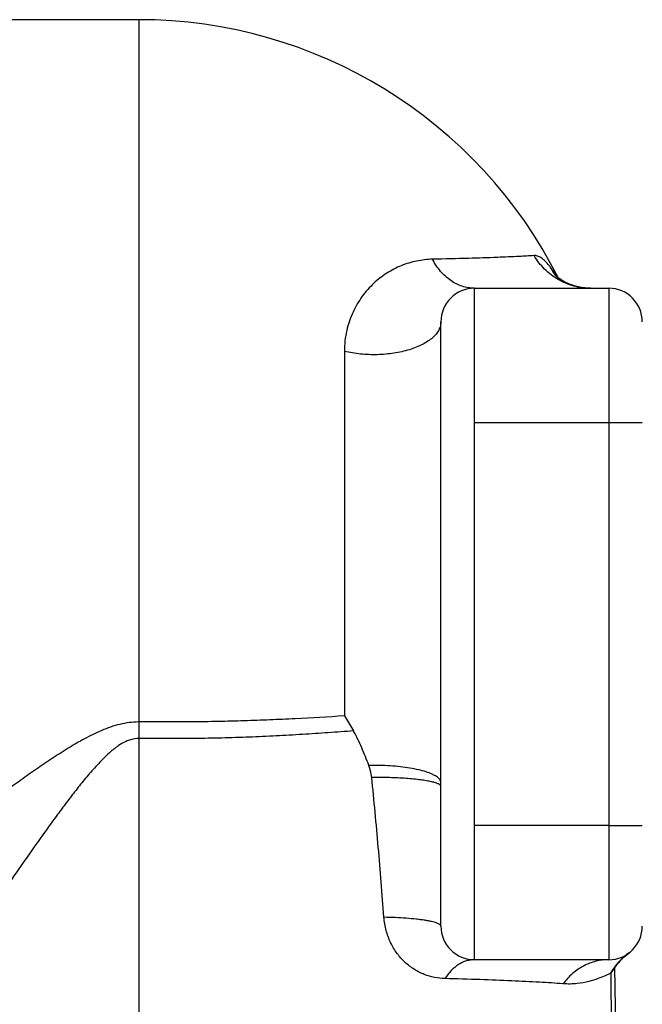
# Model space of a CAD drawing. Units: inches. Extents: x 0 to 11, y 0 to 8.5.
# Drawn here: x 6.3 to 6.7, y 4.3 to 4.9 of the extents above; entities that cross this region are included whole.
import ezdxf

# ---------------------------------------------------------------- set-up
doc = ezdxf.new("R2010")
doc.units = ezdxf.units.IN
doc.header["$LTSCALE"] = 0.605
doc.header["$MEASUREMENT"] = 0
doc.layers.get('0').update_dxf_attribs({"linetype": 'CONTINUOUS'})
doc.layers.add('DTM-AXIS', color=7, linetype='CONTINUOUS')

msp = doc.modelspace()

# ---------------------------------------------------------------- linework, layer by layer
at = {"color": 9, "linetype": 'Continuous'}
for p, q in [((6.39941, 4.89851), (6.39938, 4.48672)), ((6.51998, 4.70402), (6.51998, 4.49028)), ((6.59626, 4.66229), (6.675, 4.66229)), ((6.39941, 4.48672), (6.39941, 3.75678)), ((6.675, 4.42607), (6.59626, 4.42607)), ((6.67618, 4.33935), (6.68098, 3.75678))]:
    msp.add_line(p, q, dxfattribs=at)
at = {"color": 7, "linetype": 'Continuous'}
for p, q in [((6.59626, 4.74103), (6.675, 4.74103)), ((6.59626, 4.34733), (6.59626, 4.74103)), ((6.57657, 4.36702), (6.57657, 4.72135)), ((6.51998, 4.49028), (6.52525, 4.48153)), ((6.675, 4.34733), (6.59626, 4.34733)), ((6.69019, 3.75678), (6.67851, 4.34271)), ((6.67593, 4.33929), (6.67289, 4.33793)), ((6.6762, 4.33936), (6.67593, 4.33929)), ((6.67667, 4.33978), (6.6762, 4.33936))]:
    msp.add_line(p, q, dxfattribs=at)
for centre, start, end in [((6.59626, 4.72135), 90, 180), ((6.59626, 4.36702), 180, 270)]:
    msp.add_arc(centre, 0.01969, start, end, dxfattribs=at)
at = {"color": 9, "linetype": 'Continuous'}
for centre, radius, start, end in [((6.70942, 4.31981), 0.03875, 126.10124, 145.85311), ((6.70986, 4.32008), 0.03879, 126.60533, 146.26174), ((6.70951, 4.31974), 0.03885, 145.84801, 149.79066), ((6.70995, 4.32002), 0.03889, 146.25739, 150.18039)]:
    msp.add_arc(centre, radius, start, end, dxfattribs=at)
for points, knots in [([(6.39938, 4.48672), (6.39565, 4.48673), (6.38817, 4.48568), (6.37758, 4.48197), (6.36757, 4.47697), (6.35794, 4.47135), (6.34857, 4.46533), (6.33939, 4.45908), (6.33033, 4.45269), (6.32435, 4.44836), (6.32137, 4.44619)], [0, 0, 0, 0, 0.125721, 0.251306, 0.37668, 0.501828, 0.626743, 0.751423, 0.875847, 1, 1, 1, 1]), ([(6.51998, 4.49028), (6.51039, 4.48969), (6.49585, 4.48883), (6.47628, 4.48791), (6.4612, 4.48735), (6.44592, 4.48695), (6.43048, 4.48676), (6.41496, 4.48672), (6.40458, 4.48673), (6.39938, 4.48672)], [0, 0, 0, 0, 0.238781, 0.362003, 0.487188, 0.613971, 0.741993, 0.870831, 1, 1, 1, 1]), ([(6.52528, 4.48148), (6.52037, 4.48112), (6.51041, 4.4804), (6.49529, 4.47941), (6.47983, 4.47852), (6.46409, 4.47778), (6.45081, 4.47735), (6.4401, 4.47713), (6.42928, 4.47701), (6.41571, 4.47698), (6.40485, 4.477), (6.39941, 4.47699)], [0, 0, 0, 0, 0.117285, 0.237719, 0.36078, 0.485992, 0.612944, 0.676951, 0.741245, 0.870439, 1, 1, 1, 1]), ([(6.39941, 4.47699), (6.39787, 4.477), (6.3948, 4.4765), (6.39053, 4.47474), (6.38728, 4.47269), (6.38485, 4.47085), (6.38249, 4.46892), (6.37969, 4.46635), (6.37542, 4.46203), (6.37038, 4.45636), (6.36461, 4.44933), (6.35904, 4.44217), (6.3536, 4.43494), (6.34647, 4.42523), (6.33775, 4.41301), (6.32747, 4.3983), (6.31733, 4.38358), (6.30402, 4.36405), (6.28772, 4.33974), (6.26842, 4.31088), (6.25254, 4.28712), (6.24003, 4.26838), (6.23083, 4.25457), (6.22176, 4.24092), (6.21286, 4.22745), (6.20414, 4.2142), (6.19559, 4.20121), (6.18724, 4.18849), (6.17912, 4.17609), (6.17126, 4.16404), (6.1637, 4.15237), (6.15649, 4.14112), (6.14968, 4.13034), (6.14332, 4.12013), (6.13746, 4.11057), (6.13218, 4.10173), (6.12755, 4.09372), (6.12366, 4.08661), (6.12143, 4.08214), (6.12048, 4.08007)], [0, 0, 0, 0, 0.009398, 0.018835, 0.028207, 0.032893, 0.037571, 0.046911, 0.056241, 0.074871, 0.09347, 0.112038, 0.130575, 0.149079, 0.185982, 0.222735, 0.25932, 0.295721, 0.367887, 0.439036, 0.508946, 0.54336, 0.577364, 0.610917, 0.643974, 0.676474, 0.708339, 0.739496, 0.769866, 0.799355, 0.82786, 0.855265, 0.881415, 0.90611, 0.929142, 0.950295, 0.969331, 0.985997, 1, 1, 1, 1]), ([(6.57408, 4.45469), (6.57369, 4.45496), (6.57281, 4.45548), (6.57076, 4.45649), (6.56764, 4.45763), (6.5633, 4.45878), (6.5583, 4.45974), (6.55276, 4.46049), (6.54472, 4.46118), (6.53852, 4.46132), (6.53434, 4.46124)], [0, 0, 0, 0, 0.035286, 0.075199, 0.168734, 0.27953, 0.405478, 0.543836, 0.691414, 1, 1, 1, 1]), ([(6.57109, 4.45166), (6.57011, 4.45188), (6.56795, 4.45229), (6.56445, 4.45281), (6.56047, 4.45325), (6.55441, 4.45377), (6.5462, 4.45418), (6.53946, 4.45427), (6.53599, 4.45425)], [0, 0, 0, 0, 0.085768, 0.186634, 0.300963, 0.426828, 0.704335, 1, 1, 1, 1]), ([(6.57657, 4.44897), (6.57657, 4.44909), (6.5765, 4.44936), (6.5762, 4.44972), (6.57575, 4.45006), (6.57514, 4.4504), (6.57436, 4.45073), (6.57341, 4.45106), (6.57231, 4.45137), (6.57151, 4.45156), (6.57109, 4.45166)], [0, 0, 0, 0, 0.057179, 0.126179, 0.214026, 0.32396, 0.457333, 0.614571, 0.795595, 1, 1, 1, 1]), ([(6.57657, 4.45115), (6.57657, 4.45145), (6.57645, 4.4521), (6.57595, 4.45302), (6.57514, 4.4539), (6.57446, 4.45442), (6.57408, 4.45469)], [0, 0, 0, 0, 0.204308, 0.429781, 0.691969, 1, 1, 1, 1]), ([(6.57657, 4.36702), (6.57657, 4.3671), (6.57654, 4.36726), (6.57642, 4.3675), (6.57622, 4.36774), (6.57582, 4.36807), (6.57512, 4.36846), (6.57404, 4.36889), (6.57268, 4.36931), (6.57105, 4.36972), (6.56915, 4.3701), (6.567, 4.37047), (6.56462, 4.3708), (6.56103, 4.37123), (6.55612, 4.37166), (6.54981, 4.37203), (6.54542, 4.37217), (6.54317, 4.37222)], [0, 0, 0, 0, 0.006867, 0.014421, 0.023184, 0.033491, 0.059403, 0.092943, 0.134259, 0.183247, 0.239649, 0.303108, 0.373183, 0.449367, 0.617748, 0.803181, 1, 1, 1, 1]), ([(6.59626, 4.34733), (6.59546, 4.34733), (6.59385, 4.34721), (6.59063, 4.34647), (6.58667, 4.34457), (6.58242, 4.34099), (6.58004, 4.33795), (6.57894, 4.33627)], [0, 0, 0, 0, 0.11206, 0.22564, 0.462249, 0.718985, 1, 1, 1, 1]), ([(6.675, 4.34733), (6.67246, 4.34733), (6.66733, 4.34669), (6.66005, 4.34387), (6.65351, 4.33934), (6.64988, 4.33538), (6.64828, 4.33321)], [0, 0, 0, 0, 0.24326, 0.4896, 0.741427, 1, 1, 1, 1])]:
    msp.add_open_spline(points, degree=3, knots=knots, dxfattribs=at)
at = {"color": 7, "linetype": 'Continuous'}
for points, knots in [([(6.53434, 4.46124), (6.53367, 4.46298), (6.53231, 4.46644), (6.53019, 4.4716), (6.5283, 4.47584), (6.52664, 4.47914), (6.52574, 4.48075), (6.52525, 4.48153)], [0, 0, 0, 0, 0.25101, 0.501707, 0.751697, 0.876179, 1, 1, 1, 1]), ([(6.53599, 4.45425), (6.53593, 4.45485), (6.5356, 4.45723), (6.53498, 4.45957), (6.53434, 4.46124)], [0, 0, 0, 0, 0.252613, 1, 1, 1, 1]), ([(6.54317, 4.37222), (6.54214, 4.38591), (6.54052, 4.40644), (6.53806, 4.43378), (6.53671, 4.44743), (6.53599, 4.45425)], [0, 0, 0, 0, 0.500229, 0.750189, 1, 1, 1, 1]), ([(6.57894, 4.33627), (6.57691, 4.33632), (6.57278, 4.33678), (6.5667, 4.33856), (6.56083, 4.34151), (6.5554, 4.34568), (6.55067, 4.351), (6.54687, 4.35735), (6.54423, 4.36452), (6.54336, 4.36963), (6.54317, 4.37222)], [0, 0, 0, 0, 0.109817, 0.22297, 0.340262, 0.46243, 0.589912, 0.722488, 0.859653, 1, 1, 1, 1]), ([(6.64828, 4.33321), (6.64367, 4.33357), (6.63364, 4.33421), (6.61742, 4.335), (6.59891, 4.33571), (6.58583, 4.33609), (6.57894, 4.33627)], [0, 0, 0, 0, 0.199621, 0.434413, 0.702058, 1, 1, 1, 1]), ([(6.67289, 4.33793), (6.67156, 4.33732), (6.66845, 4.336), (6.663, 4.33428), (6.65611, 4.33305), (6.65101, 4.333), (6.64828, 4.33321)], [0, 0, 0, 0, 0.173452, 0.399772, 0.675363, 1, 1, 1, 1])]:
    msp.add_open_spline(points, degree=3, knots=knots, dxfattribs=at)
at = {"layer": 'DTM-AXIS', "color": 7, "linetype": 'Continuous'}
for p, q in [((6.39941, 4.89851), (5.88422, 4.89851)), ((6.64364, 4.74872), (6.64383, 4.74847)), ((6.64386, 4.74843), (6.64383, 4.74847)), ((6.684, 4.34898), (6.68673, 4.35121))]:
    msp.add_line(p, q, dxfattribs=at)
at = {"layer": 'DTM-AXIS', "color": 9, "linetype": 'Continuous'}
for p, q in [((6.64453, 4.74786), (6.64103, 4.75308)), ((6.675, 4.74103), (6.675, 4.34733)), ((6.675, 4.66229), (6.69468, 4.66229)), ((6.675, 4.42607), (6.69468, 4.42607))]:
    msp.add_line(p, q, dxfattribs=at)
at = {"layer": 'DTM-AXIS', "color": 7, "linetype": 'Continuous'}
for points in [[(6.64421, 4.74814), (6.64375, 4.74859), (6.64364, 4.74872)], [(6.66436, 4.74103), (6.6629, 4.74107), (6.65899, 4.74146), (6.65555, 4.7422), (6.65257, 4.74317), (6.65004, 4.74426), (6.64794, 4.74539), (6.64629, 4.74647), (6.64504, 4.74741), (6.64421, 4.74814)], [(6.6559, 4.74211), (6.65285, 4.74306), (6.65025, 4.74416), (6.6481, 4.7453), (6.64639, 4.7464), (6.64515, 4.74733)], [(6.67956, 4.34419), (6.68157, 4.34657), (6.684, 4.34898)], [(6.67668, 4.33979), (6.67793, 4.34188), (6.67956, 4.34419)]]:
    msp.add_lwpolyline(points, dxfattribs=at)
for centre, radius, start, end in [((6.39941, 4.62292), 0.27559, 26.85125, 90), ((6.675, 4.72135), 0.01969, 0, 90), ((6.675, 4.36702), 0.01969, 270, 360)]:
    msp.add_arc(centre, radius, start, end, dxfattribs=at)
at = {"layer": 'DTM-AXIS', "color": 9, "linetype": 'Continuous'}
for centre, radius, start, end in [((6.60852, 4.72851), 0.04075, 38.19536, 39.32672), ((6.60731, 4.72756), 0.04229, 37.11371, 38.18858), ((6.66929, 4.76808), 0.03214, 206.56602, 208.068), ((6.66912, 4.76799), 0.03194, 208.06338, 217.65292)]:
    msp.add_arc(centre, radius, start, end, dxfattribs=at)
for points, knots in [([(6.57165, 4.75804), (6.57008, 4.75801), (6.56694, 4.7578), (6.5623, 4.75705), (6.55775, 4.75589), (6.55182, 4.75379), (6.5447, 4.75011), (6.53691, 4.74407), (6.53011, 4.73638), (6.5256, 4.72872), (6.52284, 4.72185), (6.52066, 4.71422), (6.51998, 4.70813), (6.51998, 4.70402)], [0, 0, 0, 0, 0.057107, 0.113814, 0.170411, 0.227145, 0.341849, 0.459777, 0.582634, 0.712239, 0.780283, 0.85079, 1, 1, 1, 1]), ([(6.63126, 4.76021), (6.62833, 4.76002), (6.62115, 4.7596), (6.60832, 4.75903), (6.59138, 4.75848), (6.5787, 4.75818), (6.57165, 4.75804)], [0, 0, 0, 0, 0.147644, 0.361684, 0.645587, 1, 1, 1, 1]), ([(6.59626, 4.74103), (6.59505, 4.74103), (6.59262, 4.74123), (6.58905, 4.7421), (6.58558, 4.74353), (6.58111, 4.74619), (6.57605, 4.75086), (6.57297, 4.75551), (6.57165, 4.75804)], [0, 0, 0, 0, 0.115144, 0.231495, 0.350157, 0.472041, 0.727322, 1, 1, 1, 1]), ([(6.64004, 4.75433), (6.63929, 4.75526), (6.63783, 4.75688), (6.63584, 4.75857), (6.6343, 4.75949), (6.63297, 4.76007), (6.63191, 4.76026), (6.63126, 4.76021)], [0, 0, 0, 0, 0.328286, 0.599516, 0.715326, 0.819386, 1, 1, 1, 1]), ([(6.66438, 4.74103), (6.66107, 4.74103), (6.65441, 4.74192), (6.64511, 4.74579), (6.63709, 4.75196), (6.63295, 4.75732), (6.63126, 4.76021)], [0, 0, 0, 0, 0.248633, 0.497911, 0.748307, 1, 1, 1, 1]), ([(6.57657, 4.72135), (6.57657, 4.72053), (6.57635, 4.71885), (6.57537, 4.71642), (6.57378, 4.71408), (6.57161, 4.71188), (6.56891, 4.70984), (6.56571, 4.70798), (6.56206, 4.70634), (6.55653, 4.70442), (6.5489, 4.70274), (6.53926, 4.7019), (6.52949, 4.70225), (6.52307, 4.70328), (6.51998, 4.70402)], [0, 0, 0, 0, 0.037861, 0.077552, 0.120563, 0.167891, 0.220048, 0.277152, 0.339013, 0.405211, 0.548022, 0.699577, 0.85269, 1, 1, 1, 1])]:
    msp.add_open_spline(points, degree=3, knots=knots, dxfattribs=at)

doc.saveas('drawing.dxf')
